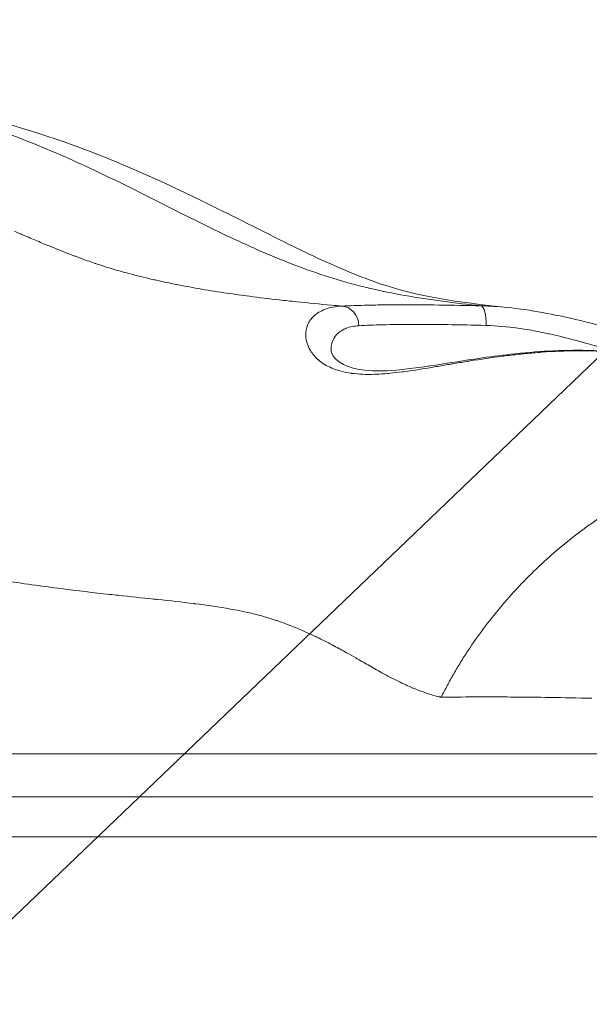
# Model space of a CAD drawing. Extents: x -82266 to -69628, y 18105 to 27015.
# Drawn here: x -75433 to -75389, y 21112 to 21189 of the extents above; entities that cross this region are included whole.
import ezdxf
from ezdxf import colors
from ezdxf.entities.mleader import LeaderData, LeaderLine
from ezdxf.math import Vec2, Vec3

# ---------------------------------------------------------------- set-up
doc = ezdxf.new("R2010")
doc.units = 0
doc.header["$MEASUREMENT"] = 0
doc.layers.get('0').update_dxf_attribs({"linetype": 'CONTINUOUS'})
doc.layers.add('外形線', color=7, linetype='CONTINUOUS', lineweight=18)
doc.layers.add('文字引出', color=4, linetype='CONTINUOUS', lineweight=18)
doc.styles.get("Standard").update_dxf_attribs({"font": 'TXT.SHX', "bigfont": 'bigfont.shx'})

# ---------------------------------------------------------------- blocks, each defined once
blk = doc.blocks.new('_OPEN')
at = {"color": 0, "linetype": 'ByBlock'}
for p, q in [((-1, 0.16667), (0, 0)), ((0, 0), (-1, -0.16667)), ((0, 0), (-1, 0))]:
    blk.add_line(p, q, dxfattribs=at)

msp = doc.modelspace()

# ---------------------------------------------------------------- linework, layer by layer
at = {"layer": '外形線', "extrusion": (-2e-16, 0, -1)}
for centre, major_axis, ratio, start_param, end_param in [((-75408.329, 21164.946), (-0.082, 1.585), 0.867861, 0.104326, 1.580647), ((-75397.506, 21164.967), (0.038, 1.587), 0.28247, 0.054579, 1.529081)]:
    msp.add_ellipse(centre, major_axis=major_axis, ratio=ratio, start_param=start_param, end_param=end_param, dxfattribs=at)
at = {"layer": '外形線'}
for points, knots in [([(-75508.643, 21338.721), (-75506.626, 21332.025), (-75504.91, 21325.091), (-75502.434, 21317.83), (-75502.099, 21316.899), (-75501.22, 21314.551), (-75500.653, 21313.124), (-75499.231, 21309.182), (-75498.512, 21306.651), (-75496.553, 21298.204), (-75495.724, 21292.127), (-75492.759, 21278.65), (-75490.396, 21271.437), (-75484.851, 21254.458), (-75481.996, 21244.341), (-75477.18, 21228.644), (-75475.239, 21222.876), (-75472.152, 21214.794), (-75471.145, 21212.283), (-75469.372, 21207.826), (-75468.627, 21205.906), (-75466.653, 21201.413), (-75465.365, 21199.134), (-75462.427, 21194.745), (-75460.779, 21192.754), (-75456.319, 21188.206), (-75454.027, 21186.648), (-75449.551, 21184.744), (-75447.784, 21184.167), (-75444.639, 21183.316), (-75443.46, 21183.024), (-75441.268, 21182.496), (-75440.281, 21182.261), (-75436.21, 21181.269), (-75432.656, 21180.312), (-75424.474, 21177.347), (-75420.13, 21175.216), (-75414.112, 21172.195), (-75412.007, 21171.121), (-75408.175, 21169.34), (-75406.491, 21168.65), (-75402.235, 21167.288), (-75399.456, 21166.835), (-75395.401, 21166.421)], [0, 0, 0, 0, 2.172688, 2.172688, 2.501578, 2.501578, 2.99598, 2.99598, 3.791129, 3.791129, 5.628927, 5.628927, 8.046079, 8.046079, 11.292959, 11.292959, 13.258944, 13.258944, 14.159377, 14.159377, 14.83645, 14.83645, 15.960857, 15.960857, 17.258066, 17.258066, 19.541084, 19.541084, 20.722374, 20.722374, 21.349961, 21.349961, 21.820416, 21.820416, 23.237132, 23.237132, 25.305072, 25.305072, 26.627731, 26.627731, 27.979328, 27.979328, 30.09682, 30.09682, 30.09682, 30.09682]), ([(-75426.155, 21169.43), (-75425.729, 21169.302), (-75425.291, 21169.179), (-75424.842, 21169.06), (-75424.246, 21168.901), (-75423.632, 21168.75), (-75423.004, 21168.606)], [0.301789008, 0.301789008, 0.301789008, 0.301789008, 0.303775233, 0.303775233, 0.303775233, 0.306413422, 0.306413422, 0.306413422, 0.306413422]), ([(-75408.267, 21166.53), (-75407.676, 21166.56), (-75406.996, 21166.584), (-75405.849, 21166.609), (-75405.445, 21166.616), (-75404.594, 21166.626), (-75404.145, 21166.629), (-75402.756, 21166.631), (-75401.772, 21166.626), (-75399.688, 21166.599), (-75398.582, 21166.578), (-75397.443, 21166.551)], [0, 0, 0, 0, 0.00351399, 0.00351399, 0.00527098, 0.00527098, 0.00702798, 0.00702798, 0.01054196, 0.01054196, 0.01405595, 0.01405595, 0.01405595, 0.01405595]), ([(-75395.405, 21166.421), (-75393.597, 21166.237), (-75391.747, 21165.88), (-75388.062, 21165.004), (-75386.188, 21164.466), (-75382.649, 21163.469), (-75380.94, 21163.006), (-75379.497, 21162.717)], [0, 0, 0, 0, 0.552706, 0.552706, 1.143007, 1.143007, 1.754202, 1.754202, 1.754202, 1.754202]), ([(-75397.056, 21165.022), (-75398.098, 21165.05), (-75399.111, 21165.071), (-75400.064, 21165.084), (-75401.017, 21165.097), (-75401.917, 21165.103), (-75402.764, 21165.101), (-75403.187, 21165.1), (-75403.598, 21165.097), (-75403.987, 21165.093), (-75404.376, 21165.088), (-75404.745, 21165.081), (-75405.094, 21165.073)], [0, 0, 0, 0, 0.003256433, 0.003256433, 0.003256433, 0.006512865, 0.006512865, 0.006512865, 0.008141081, 0.008141081, 0.008141081, 0.009769298, 0.009769298, 0.009769298, 0.009769298]), ([(-75409.125, 21163.065), (-75409.122, 21162.977), (-75409.06, 21162.731), (-75408.593, 21162.246), (-75408.289, 21162.026), (-75407.482, 21161.712), (-75407.036, 21161.601), (-75405.708, 21161.451), (-75404.699, 21161.477), (-75402.507, 21161.701), (-75401.314, 21161.887), (-75398.51, 21162.329), (-75396.834, 21162.593), (-75393.181, 21163.002), (-75391.144, 21163.128), (-75388.517, 21163.066), (-75387.855, 21163.031), (-75387.204, 21162.975)], [0, 0, 0, 0, 0.513221, 0.513221, 0.895083, 0.895083, 1.190063, 1.190063, 1.624917, 1.624917, 2.040676, 2.040676, 2.559806, 2.559806, 3.155439, 3.155439, 3.358157, 3.358157, 3.358157, 3.358157]), ([(-75389.906, 21163.05), (-75389.937, 21163.05), (-75389.968, 21163.05), (-75389.999, 21163.05), (-75390.904, 21163.046), (-75391.817, 21163.008), (-75392.738, 21162.942)], [0.002833869, 0.002833869, 0.002833869, 0.002833869, 0.002927837, 0.002927837, 0.002927837, 0.005667738, 0.005667738, 0.005667738, 0.005667738]), ([(-75375.673, 21154.713), (-75376.226, 21154.684), (-75377.347, 21154.57), (-75378.493, 21154.349), (-75379.652, 21154.075), (-75380.237, 21153.911), (-75381.125, 21153.625), (-75381.423, 21153.523), (-75382.022, 21153.305), (-75382.323, 21153.189), (-75382.923, 21152.945), (-75383.222, 21152.817), (-75383.819, 21152.55), (-75384.117, 21152.41), (-75385.009, 21151.974), (-75385.601, 21151.66), (-75386.779, 21150.985), (-75387.366, 21150.624), (-75388.242, 21150.048), (-75388.533, 21149.849), (-75389.113, 21149.442), (-75389.4, 21149.234), (-75390.252, 21148.596), (-75390.808, 21148.154), (-75391.626, 21147.464), (-75391.895, 21147.23), (-75392.429, 21146.753), (-75392.693, 21146.511), (-75393.476, 21145.77), (-75393.987, 21145.258), (-75394.736, 21144.465), (-75394.982, 21144.196), (-75395.464, 21143.655), (-75395.7, 21143.383), (-75396.856, 21142.007), (-75397.706, 21140.871), (-75398.673, 21139.403), (-75398.862, 21139.108), (-75399.23, 21138.511), (-75399.409, 21138.21), (-75399.756, 21137.607), (-75400.092, 21137.001), (-75400.404, 21136.392), (-75400.555, 21136.087)], [0, 0, 0, 0, 0.0625, 0.125, 0.125, 0.1875, 0.1875, 0.21875, 0.21875, 0.25, 0.25, 0.28125, 0.28125, 0.3125, 0.3125, 0.375, 0.375, 0.4375, 0.4375, 0.46875, 0.46875, 0.5, 0.5, 0.5625, 0.5625, 0.59375, 0.59375, 0.625, 0.625, 0.6875, 0.6875, 0.71875, 0.71875, 0.75, 0.75, 0.875, 0.875, 0.90625, 0.90625, 0.9375, 0.9375, 0.96875, 1, 1, 1, 1]), ([(-75416.939, 21142.954), (-75417.827, 21143.113), (-75418.75, 21143.244), (-75419.709, 21143.365), (-75419.74, 21143.369), (-75419.771, 21143.372), (-75419.802, 21143.376)], [0.030331127, 0.030331127, 0.030331127, 0.030331127, 0.034782997, 0.034782997, 0.034782997, 0.034926318, 0.034926318, 0.034926318, 0.034926318]), ([(-75396.255, 21136.11), (-75396.375, 21136.11), (-75396.495, 21136.111), (-75396.614, 21136.111), (-75396.733, 21136.111), (-75396.851, 21136.111), (-75396.969, 21136.111), (-75397.201, 21136.112), (-75397.433, 21136.111), (-75397.663, 21136.111), (-75397.745, 21136.111), (-75397.827, 21136.11), (-75397.908, 21136.11)], [0.598988, 0.598988, 0.598988, 0.598988, 0.6314888, 0.6314888, 0.6314888, 0.6637284, 0.6637284, 0.6637284, 0.7273968, 0.7273968, 0.7273968, 0.75, 0.75, 0.75, 0.75]), ([(-75414.533, 21131.676), (-75414.204, 21131.676), (-75413.881, 21131.676), (-75413.561, 21131.676), (-75413.213, 21131.676), (-75412.87, 21131.676), (-75412.53, 21131.676), (-75412.472, 21131.676), (-75412.414, 21131.676), (-75412.356, 21131.676)], [0.192155806, 0.192155806, 0.192155806, 0.192155806, 0.193953194, 0.193953194, 0.193953194, 0.195911, 0.195911, 0.195911, 0.196244228, 0.196244228, 0.196244228, 0.196244228]), ([(-75405.955, 21131.676), (-75405.255, 21131.676), (-75404.53, 21131.676), (-75403.772, 21131.676), (-75403.713, 21131.676), (-75403.655, 21131.676), (-75403.597, 21131.676), (-75402.778, 21131.676), (-75401.92, 21131.676), (-75401.005, 21131.676)], [0.208509492, 0.208509492, 0.208509492, 0.208509492, 0.212306848, 0.212306848, 0.212306848, 0.212597913, 0.212597913, 0.212597913, 0.216668954, 0.216668954, 0.216668954, 0.216668954]), ([(-75400.993, 21131.676), (-75400.073, 21131.676), (-75399.096, 21131.676), (-75398.035, 21131.676), (-75397.92, 21131.676), (-75397.803, 21131.676), (-75397.686, 21131.676), (-75397.376, 21131.676), (-75397.062, 21131.676), (-75396.743, 21131.676)], [0.216686335, 0.216686335, 0.216686335, 0.216686335, 0.220774756, 0.220774756, 0.220774756, 0.2212191, 0.2212191, 0.2212191, 0.222391202, 0.222391202, 0.222391202, 0.222391202]), ([(-75396.392, 21131.676), (-75396.185, 21131.676), (-75395.976, 21131.676), (-75395.766, 21131.676), (-75395.404, 21131.676), (-75395.037, 21131.676), (-75394.664, 21131.676), (-75394.361, 21131.676), (-75394.055, 21131.676), (-75393.745, 21131.676), (-75393.061, 21131.676), (-75392.36, 21131.676), (-75391.643, 21131.676), (-75391.421, 21131.676), (-75391.197, 21131.676), (-75390.973, 21131.676), (-75390.477, 21131.676), (-75389.977, 21131.676), (-75389.475, 21131.676), (-75389.328, 21131.676), (-75389.181, 21131.676), (-75389.034, 21131.676)], [0.222818967, 0.222818967, 0.222818967, 0.222818967, 0.223570533, 0.223570533, 0.223570533, 0.224863177, 0.224863177, 0.224863177, 0.22591355, 0.22591355, 0.22591355, 0.228233796, 0.228233796, 0.228233796, 0.228951599, 0.228951599, 0.228951599, 0.230532233, 0.230532233, 0.230532233, 0.23099581, 0.23099581, 0.23099581, 0.23099581]), ([(-75389.034, 21131.676), (-75388.385, 21131.676), (-75387.732, 21131.676), (-75387.076, 21131.676), (-75386.422, 21131.676), (-75385.765, 21131.676), (-75385.105, 21131.676), (-75384.442, 21131.676), (-75383.776, 21131.676), (-75383.107, 21131.676), (-75383.039, 21131.676), (-75382.971, 21131.676), (-75382.903, 21131.676), (-75382.304, 21131.676), (-75381.7, 21131.676), (-75381.097, 21131.676), (-75380.961, 21131.676), (-75380.825, 21131.676), (-75380.689, 21131.676), (-75380.156, 21131.676), (-75379.626, 21131.676), (-75379.099, 21131.676), (-75378.166, 21131.676), (-75377.243, 21131.676), (-75376.329, 21131.676), (-75375.946, 21131.676), (-75375.564, 21131.676), (-75375.184, 21131.676), (-75374.849, 21131.676), (-75374.516, 21131.676), (-75374.184, 21131.676), (-75373.878, 21131.676), (-75373.573, 21131.676), (-75373.27, 21131.676)], [0.23099581, 0.23099581, 0.23099581, 0.23099581, 0.23304002, 0.23304002, 0.23304002, 0.23507937, 0.23507937, 0.23507937, 0.23712844, 0.23712844, 0.23712844, 0.23733614, 0.23733614, 0.23733614, 0.23917265, 0.23917265, 0.23917265, 0.23958761, 0.23958761, 0.23958761, 0.24121686, 0.24121686, 0.24121686, 0.24409765, 0.24409765, 0.24409765, 0.24530528, 0.24530528, 0.24530528, 0.24636975, 0.24636975, 0.24636975, 0.2473495, 0.2473495, 0.2473495, 0.2473495]), ([(-75427.979, 21128.335), (-75429.962, 21128.335), (-75431.987, 21128.335), (-75434, 21128.335), (-75434.025, 21128.335), (-75434.049, 21128.335), (-75434.073, 21128.335), (-75436.086, 21128.335), (-75438.085, 21128.335), (-75440.014, 21128.335)], [0.33223365, 0.33223365, 0.33223365, 0.33223365, 0.33986805, 0.33986805, 0.33986805, 0.33996001, 0.33996001, 0.33996001, 0.34759232, 0.34759232, 0.34759232, 0.34759232]), ([(-75412.029, 21128.335), (-75413.49, 21128.335), (-75415.055, 21128.335), (-75416.722, 21128.335), (-75416.74, 21128.335), (-75416.759, 21128.335), (-75416.778, 21128.335)], [0.309054559, 0.309054559, 0.309054559, 0.309054559, 0.316695229, 0.316695229, 0.316695229, 0.316780923, 0.316780923, 0.316780923, 0.316780923]), ([(-75409.836, 21128.335), (-75410.184, 21128.335), (-75410.536, 21128.335), (-75410.893, 21128.335), (-75411.25, 21128.335), (-75411.612, 21128.335), (-75411.981, 21128.335)], [0.30510882, 0.30510882, 0.30510882, 0.30510882, 0.307039888, 0.307039888, 0.307039888, 0.308970955, 0.308970955, 0.308970955, 0.308970955]), ([(-75394.144, 21128.335), (-75394.166, 21128.335), (-75394.188, 21128.335), (-75394.21, 21128.335), (-75394.469, 21128.335), (-75394.724, 21128.335), (-75394.976, 21128.335), (-75395.25, 21128.335), (-75395.519, 21128.335), (-75395.785, 21128.335)], [0.280004928, 0.280004928, 0.280004928, 0.280004928, 0.280080694, 0.280080694, 0.280080694, 0.280970461, 0.280970461, 0.280970461, 0.281935996, 0.281935996, 0.281935996, 0.281935996]), ([(-75393.7, 21125.216), (-75394.04, 21125.216), (-75394.37, 21125.216), (-75394.687, 21125.216), (-75394.793, 21125.216), (-75394.898, 21125.216), (-75395.001, 21125.216), (-75395.28, 21125.216), (-75395.55, 21125.216), (-75395.815, 21125.216), (-75395.944, 21125.216), (-75396.072, 21125.216), (-75396.198, 21125.216), (-75396.807, 21125.216), (-75397.385, 21125.216), (-75397.944, 21125.216), (-75398.092, 21125.216), (-75398.24, 21125.216), (-75398.386, 21125.216), (-75398.924, 21125.216), (-75399.447, 21125.216), (-75399.962, 21125.216), (-75400.629, 21125.216), (-75401.283, 21125.216), (-75401.933, 21125.216), (-75402.076, 21125.216), (-75402.219, 21125.216), (-75402.362, 21125.216), (-75402.881, 21125.216), (-75403.398, 21125.216), (-75403.922, 21125.216), (-75404.051, 21125.216), (-75404.181, 21125.216), (-75404.311, 21125.216), (-75404.867, 21125.216), (-75405.431, 21125.216), (-75406.009, 21125.216), (-75406.114, 21125.216), (-75406.22, 21125.216), (-75406.326, 21125.216), (-75406.582, 21125.216), (-75406.841, 21125.216), (-75407.102, 21125.216), (-75407.474, 21125.216), (-75407.853, 21125.216), (-75408.238, 21125.216)], [0.26512391, 0.26512391, 0.26512391, 0.26512391, 0.26654447, 0.26654447, 0.26654447, 0.26701765, 0.26701765, 0.26701765, 0.26829039, 0.26829039, 0.26829039, 0.26891139, 0.26891139, 0.26891139, 0.27190414, 0.27190414, 0.27190414, 0.27269887, 0.27269887, 0.27269887, 0.27562863, 0.27562863, 0.27562863, 0.27943434, 0.27943434, 0.27943434, 0.28027384, 0.28027384, 0.28027384, 0.28331187, 0.28331187, 0.28331187, 0.28406133, 0.28406133, 0.28406133, 0.28726367, 0.28726367, 0.28726367, 0.28784881, 0.28784881, 0.28784881, 0.28925679, 0.28925679, 0.28925679, 0.29126125, 0.29126125, 0.29126125, 0.29126125]), ([(-75390.722, 21125.216), (-75390.824, 21125.216), (-75390.926, 21125.216), (-75391.026, 21125.216), (-75391.462, 21125.215), (-75391.879, 21125.216), (-75392.278, 21125.216), (-75392.702, 21125.216), (-75393.108, 21125.216), (-75393.501, 21125.216), (-75393.568, 21125.216), (-75393.634, 21125.216), (-75393.7, 21125.216)], [0.261336422, 0.261336422, 0.261336422, 0.261336422, 0.261689377, 0.261689377, 0.261689377, 0.263222036, 0.263222036, 0.263222036, 0.264848866, 0.264848866, 0.264848866, 0.265123906, 0.265123906, 0.265123906, 0.265123906]), ([(-75384.994, 21125.216), (-75385.109, 21125.216), (-75385.223, 21125.216), (-75385.338, 21125.216), (-75385.766, 21125.216), (-75386.191, 21125.216), (-75386.611, 21125.216), (-75386.807, 21125.216), (-75387.003, 21125.216), (-75387.197, 21125.216), (-75387.521, 21125.216), (-75387.843, 21125.216), (-75388.161, 21125.216), (-75388.664, 21125.216), (-75389.16, 21125.216), (-75389.648, 21125.216), (-75389.888, 21125.216), (-75390.126, 21125.216), (-75390.358, 21125.216), (-75390.481, 21125.216), (-75390.602, 21125.216), (-75390.722, 21125.216)], [0.255310537, 0.255310537, 0.255310537, 0.255310537, 0.255655195, 0.255655195, 0.255655195, 0.256945997, 0.256945997, 0.256945997, 0.257548937, 0.257548937, 0.257548937, 0.258555093, 0.258555093, 0.258555093, 0.260142888, 0.260142888, 0.260142888, 0.260924332, 0.260924332, 0.260924332, 0.261336422, 0.261336422, 0.261336422, 0.261336422])]:
    msp.add_open_spline(points, degree=3, knots=knots, dxfattribs=at)
for points in [[(-75431.877, 21179.016), (-75432.787, 21179.387), (-75433.711, 21179.742), (-75434.646, 21180.076)], [(-75429.193, 21177.864), (-75430.073, 21178.26), (-75430.967, 21178.646), (-75431.877, 21179.016)], [(-75424.059, 21175.408), (-75425.729, 21176.242), (-75427.433, 21177.073), (-75429.193, 21177.864)], [(-75433.746, 21172.344), (-75433.474, 21172.229), (-75433.205, 21172.114), (-75432.936, 21172)], [(-75432.936, 21172), (-75432.573, 21171.846), (-75432.212, 21171.694), (-75431.852, 21171.543)], [(-75431.852, 21171.543), (-75431.684, 21171.473), (-75431.517, 21171.403), (-75431.349, 21171.334)], [(-75431.349, 21171.334), (-75431.219, 21171.28), (-75431.088, 21171.226), (-75430.958, 21171.173)], [(-75430.958, 21171.173), (-75430.828, 21171.119), (-75430.698, 21171.067), (-75430.568, 21171.014)], [(-75430.568, 21171.014), (-75430.31, 21170.909), (-75430.05, 21170.805), (-75429.79, 21170.703)], [(-75429.79, 21170.703), (-75429.559, 21170.612), (-75429.327, 21170.522), (-75429.094, 21170.433)], [(-75429.094, 21170.433), (-75429.066, 21170.423), (-75429.038, 21170.412), (-75429.01, 21170.402)], [(-75429.01, 21170.402), (-75428.75, 21170.303), (-75428.488, 21170.206), (-75428.223, 21170.111)], [(-75428.223, 21170.111), (-75428.04, 21170.045), (-75427.856, 21169.98), (-75427.67, 21169.916)], [(-75427.67, 21169.916), (-75427.587, 21169.887), (-75427.503, 21169.859), (-75427.42, 21169.831)], [(-75427.42, 21169.831), (-75427.352, 21169.808), (-75427.284, 21169.785), (-75427.215, 21169.762)], [(-75427.215, 21169.762), (-75427.147, 21169.74), (-75427.078, 21169.717), (-75427.009, 21169.695)], [(-75427.009, 21169.695), (-75426.871, 21169.65), (-75426.731, 21169.606), (-75426.59, 21169.562)], [(-75426.59, 21169.562), (-75426.446, 21169.517), (-75426.301, 21169.473), (-75426.155, 21169.43)], [(-75423.004, 21168.606), (-75422.94, 21168.591), (-75422.875, 21168.576), (-75422.811, 21168.562)], [(-75422.811, 21168.562), (-75422.253, 21168.436), (-75421.683, 21168.315), (-75421.107, 21168.201)], [(-75421.107, 21168.201), (-75420.788, 21168.138), (-75420.467, 21168.076), (-75420.145, 21168.017)], [(-75406.234, 21167.941), (-75407.168, 21168.165), (-75408.085, 21168.419), (-75408.983, 21168.697)], [(-75420.145, 21168.017), (-75419.828, 21167.959), (-75419.511, 21167.903), (-75419.191, 21167.848)], [(-75419.191, 21167.848), (-75419.186, 21167.848), (-75419.181, 21167.847), (-75419.177, 21167.846)], [(-75419.177, 21167.846), (-75418.522, 21167.734), (-75417.863, 21167.631), (-75417.205, 21167.534)], [(-75417.205, 21167.534), (-75416.629, 21167.449), (-75416.053, 21167.369), (-75415.478, 21167.294)], [(-75406.146, 21167.92), (-75406.176, 21167.927), (-75406.205, 21167.934), (-75406.234, 21167.941)], [(-75403.381, 21167.352), (-75404.317, 21167.518), (-75405.24, 21167.705), (-75406.146, 21167.92)], [(-75415.478, 21167.294), (-75414.703, 21167.193), (-75413.931, 21167.1), (-75413.165, 21167.014)], [(-75413.165, 21167.014), (-75412.712, 21166.963), (-75412.26, 21166.914), (-75411.812, 21166.868)], [(-75397.443, 21166.551), (-75399.457, 21166.762), (-75401.447, 21167.01), (-75403.381, 21167.352)], [(-75410.451, 21165.763), (-75410.225, 21165.971), (-75409.939, 21166.147), (-75409.588, 21166.278)], [(-75409.588, 21166.278), (-75409.576, 21166.283), (-75409.565, 21166.287), (-75409.553, 21166.291)], [(-75409.553, 21166.291), (-75409.186, 21166.424), (-75408.757, 21166.506), (-75408.267, 21166.53)], [(-75409.079, 21166.603), (-75408.807, 21166.578), (-75408.536, 21166.554), (-75408.267, 21166.53)], [(-75397.443, 21166.551), (-75396.766, 21166.536), (-75396.087, 21166.491), (-75395.405, 21166.421)], [(-75410.96, 21165.024), (-75410.859, 21165.283), (-75410.702, 21165.521), (-75410.488, 21165.728)], [(-75410.488, 21165.728), (-75410.476, 21165.74), (-75410.463, 21165.751), (-75410.451, 21165.763)], [(-75411.085, 21164.144), (-75411.095, 21164.275), (-75411.093, 21164.405), (-75411.079, 21164.534)], [(-75411.079, 21164.534), (-75411.062, 21164.683), (-75411.029, 21164.829), (-75410.98, 21164.968)], [(-75410.98, 21164.968), (-75410.974, 21164.987), (-75410.967, 21165.005), (-75410.96, 21165.024)], [(-75408.624, 21164.373), (-75408.667, 21164.331), (-75408.706, 21164.288), (-75408.744, 21164.243)], [(-75408.321, 21164.612), (-75408.435, 21164.54), (-75408.535, 21164.46), (-75408.624, 21164.373)], [(-75408.037, 21164.762), (-75408.139, 21164.717), (-75408.234, 21164.667), (-75408.321, 21164.612)], [(-75407.939, 21164.803), (-75407.973, 21164.79), (-75408.005, 21164.776), (-75408.037, 21164.762)], [(-75406.952, 21165.001), (-75407.33, 21164.98), (-75407.659, 21164.911), (-75407.939, 21164.803)], [(-75405.094, 21165.073), (-75405.793, 21165.056), (-75406.413, 21165.032), (-75406.952, 21165.001)], [(-75394.6, 21164.812), (-75395.421, 21164.926), (-75396.239, 21165.001), (-75397.056, 21165.022)], [(-75393.183, 21164.578), (-75393.656, 21164.668), (-75394.129, 21164.746), (-75394.6, 21164.812)], [(-75392.208, 21164.379), (-75392.534, 21164.45), (-75392.859, 21164.516), (-75393.183, 21164.578)], [(-75392.122, 21164.36), (-75392.151, 21164.366), (-75392.18, 21164.372), (-75392.208, 21164.379)], [(-75391.235, 21164.153), (-75391.528, 21164.225), (-75391.825, 21164.294), (-75392.122, 21164.36)], [(-75411.079, 21164.081), (-75411.081, 21164.102), (-75411.083, 21164.123), (-75411.085, 21164.144)], [(-75410.817, 21163.228), (-75410.962, 21163.508), (-75411.049, 21163.797), (-75411.079, 21164.081)], [(-75409.013, 21163.777), (-75409.044, 21163.696), (-75409.068, 21163.613), (-75409.086, 21163.527)], [(-75408.744, 21164.243), (-75408.861, 21164.101), (-75408.95, 21163.944), (-75409.013, 21163.777)], [(-75390.885, 21164.066), (-75391.001, 21164.096), (-75391.118, 21164.125), (-75391.235, 21164.153)], [(-75389.669, 21163.745), (-75390.071, 21163.856), (-75390.476, 21163.963), (-75390.885, 21164.066)], [(-75389.33, 21163.65), (-75389.443, 21163.682), (-75389.556, 21163.714), (-75389.669, 21163.745)], [(-75387.475, 21163.106), (-75388.085, 21163.291), (-75388.703, 21163.474), (-75389.33, 21163.65)], [(-75410.789, 21163.174), (-75410.798, 21163.192), (-75410.808, 21163.21), (-75410.817, 21163.228)], [(-75410.532, 21162.785), (-75410.631, 21162.912), (-75410.717, 21163.042), (-75410.789, 21163.174)], [(-75409.103, 21163.432), (-75409.119, 21163.33), (-75409.127, 21163.225), (-75409.126, 21163.117)], [(-75409.126, 21163.117), (-75409.126, 21163.1), (-75409.125, 21163.082), (-75409.125, 21163.065)], [(-75409.125, 21163.065), (-75409.125, 21163.065), (-75409.125, 21163.065), (-75409.125, 21163.065)], [(-75409.086, 21163.527), (-75409.092, 21163.496), (-75409.098, 21163.464), (-75409.103, 21163.432)], [(-75394.164, 21162.818), (-75394.232, 21162.811), (-75394.301, 21162.804), (-75394.369, 21162.796)], [(-75392.913, 21162.929), (-75393.332, 21162.897), (-75393.75, 21162.86), (-75394.164, 21162.818)], [(-75392.738, 21162.942), (-75392.796, 21162.937), (-75392.855, 21162.933), (-75392.913, 21162.929)], [(-75387.128, 21162.942), (-75388.045, 21163.018), (-75388.971, 21163.052), (-75389.906, 21163.05)], [(-75410.142, 21162.371), (-75410.289, 21162.502), (-75410.419, 21162.641), (-75410.532, 21162.785)], [(-75410.106, 21162.339), (-75410.118, 21162.35), (-75410.13, 21162.36), (-75410.142, 21162.371)], [(-75398.573, 21162.216), (-75398.938, 21162.157), (-75399.3, 21162.096), (-75399.656, 21162.036)], [(-75398.317, 21162.258), (-75398.402, 21162.244), (-75398.487, 21162.23), (-75398.573, 21162.216)], [(-75395.797, 21162.628), (-75396.649, 21162.518), (-75397.488, 21162.391), (-75398.317, 21162.258)], [(-75395.569, 21162.657), (-75395.645, 21162.648), (-75395.721, 21162.638), (-75395.797, 21162.628)], [(-75394.369, 21162.796), (-75394.772, 21162.754), (-75395.171, 21162.707), (-75395.569, 21162.657)], [(-75409.033, 21161.688), (-75409.038, 21161.69), (-75409.044, 21161.693), (-75409.049, 21161.695)], [(-75408.343, 21161.457), (-75408.591, 21161.522), (-75408.821, 21161.6), (-75409.033, 21161.688)], [(-75408.338, 21161.455), (-75408.34, 21161.456), (-75408.341, 21161.456), (-75408.343, 21161.457)], [(-75407.56, 21161.301), (-75407.833, 21161.34), (-75408.094, 21161.391), (-75408.338, 21161.455)], [(-75407.518, 21161.295), (-75407.532, 21161.297), (-75407.546, 21161.299), (-75407.56, 21161.301)], [(-75405.743, 21161.22), (-75406.383, 21161.2), (-75406.976, 21161.222), (-75407.518, 21161.295)], [(-75404.708, 21161.285), (-75405.02, 21161.257), (-75405.323, 21161.236), (-75405.616, 21161.225)], [(-75404.541, 21161.3), (-75404.597, 21161.295), (-75404.652, 21161.29), (-75404.708, 21161.285)], [(-75403.592, 21161.408), (-75403.914, 21161.366), (-75404.232, 21161.33), (-75404.541, 21161.3)], [(-75403.391, 21161.435), (-75403.458, 21161.426), (-75403.525, 21161.417), (-75403.592, 21161.408)], [(-75401.192, 21161.776), (-75401.95, 21161.648), (-75402.684, 21161.53), (-75403.391, 21161.435)], [(-75400.949, 21161.817), (-75401.03, 21161.803), (-75401.111, 21161.789), (-75401.192, 21161.776)], [(-75399.91, 21161.993), (-75400.261, 21161.933), (-75400.608, 21161.874), (-75400.949, 21161.817)], [(-75399.656, 21162.036), (-75399.741, 21162.022), (-75399.826, 21162.007), (-75399.91, 21161.993)], [(-75405.616, 21161.225), (-75405.659, 21161.223), (-75405.701, 21161.222), (-75405.743, 21161.22)], [(-75432.122, 21144.806), (-75432.864, 21144.909), (-75433.607, 21145.018), (-75434.35, 21145.131)], [(-75430.127, 21144.539), (-75430.789, 21144.624), (-75431.455, 21144.713), (-75432.122, 21144.806)], [(-75426.344, 21144.091), (-75427.584, 21144.228), (-75428.849, 21144.375), (-75430.127, 21144.539)], [(-75425.685, 21144.019), (-75425.904, 21144.043), (-75426.123, 21144.067), (-75426.344, 21144.091)], [(-75422.922, 21143.727), (-75423.823, 21143.822), (-75424.747, 21143.918), (-75425.685, 21144.019)], [(-75422.614, 21143.694), (-75422.717, 21143.705), (-75422.819, 21143.716), (-75422.922, 21143.727)], [(-75419.802, 21143.376), (-75420.71, 21143.489), (-75421.649, 21143.592), (-75422.614, 21143.694)], [(-75415.596, 21142.684), (-75416.033, 21142.782), (-75416.482, 21142.872), (-75416.939, 21142.954)], [(-75414.505, 21142.41), (-75414.861, 21142.509), (-75415.224, 21142.6), (-75415.596, 21142.684)], [(-75414.317, 21142.356), (-75414.379, 21142.374), (-75414.442, 21142.392), (-75414.505, 21142.41)], [(-75413.697, 21142.166), (-75413.899, 21142.232), (-75414.107, 21142.296), (-75414.317, 21142.356)], [(-75413.541, 21142.115), (-75413.593, 21142.132), (-75413.646, 21142.149), (-75413.697, 21142.166)], [(-75413.385, 21142.063), (-75413.437, 21142.081), (-75413.489, 21142.098), (-75413.541, 21142.115)], [(-75413.34, 21142.048), (-75413.355, 21142.053), (-75413.37, 21142.058), (-75413.385, 21142.063)], [(-75413.069, 21141.955), (-75413.159, 21141.986), (-75413.25, 21142.017), (-75413.34, 21142.048)], [(-75412.22, 21141.64), (-75412.5, 21141.749), (-75412.783, 21141.854), (-75413.069, 21141.955)], [(-75411.77, 21141.459), (-75411.919, 21141.521), (-75412.069, 21141.581), (-75412.22, 21141.64)], [(-75410.391, 21140.847), (-75410.846, 21141.064), (-75411.305, 21141.268), (-75411.77, 21141.459)], [(-75410.057, 21140.685), (-75410.168, 21140.74), (-75410.279, 21140.794), (-75410.391, 21140.847)], [(-75407.916, 21139.552), (-75408.244, 21139.736), (-75408.569, 21139.915), (-75408.893, 21140.088)], [(-75407.203, 21139.148), (-75407.442, 21139.285), (-75407.68, 21139.42), (-75407.916, 21139.552)], [(-75406.242, 21138.598), (-75406.566, 21138.784), (-75406.886, 21138.968), (-75407.203, 21139.148)], [(-75405.709, 21138.296), (-75405.889, 21138.397), (-75406.066, 21138.498), (-75406.242, 21138.598)], [(-75405.166, 21137.993), (-75405.349, 21138.093), (-75405.53, 21138.194), (-75405.709, 21138.296)], [(-75403.898, 21137.327), (-75404.333, 21137.542), (-75404.755, 21137.766), (-75405.166, 21137.993)], [(-75403.317, 21137.05), (-75403.514, 21137.14), (-75403.707, 21137.233), (-75403.898, 21137.327)], [(-75403.142, 21136.971), (-75403.201, 21136.997), (-75403.259, 21137.023), (-75403.317, 21137.05)], [(-75402.239, 21136.597), (-75402.548, 21136.714), (-75402.849, 21136.84), (-75403.142, 21136.971)], [(-75401.693, 21136.404), (-75401.878, 21136.465), (-75402.06, 21136.53), (-75402.239, 21136.597)], [(-75401.035, 21136.207), (-75401.259, 21136.267), (-75401.478, 21136.334), (-75401.693, 21136.404)], [(-75400.637, 21136.106), (-75400.772, 21136.138), (-75400.904, 21136.171), (-75401.035, 21136.207)], [(-75400.555, 21136.087), (-75400.582, 21136.093), (-75400.609, 21136.1), (-75400.637, 21136.106)], [(-75400.545, 21136.087), (-75400.548, 21136.087), (-75400.551, 21136.087), (-75400.555, 21136.087)], [(-75398.003, 21136.11), (-75398.867, 21136.107), (-75399.714, 21136.099), (-75400.545, 21136.087)], [(-75397.908, 21136.11), (-75397.94, 21136.11), (-75397.971, 21136.11), (-75398.003, 21136.11)], [(-75395.15, 21136.104), (-75395.521, 21136.107), (-75395.889, 21136.109), (-75396.255, 21136.11)], [(-75394.969, 21136.103), (-75395.029, 21136.104), (-75395.091, 21136.104), (-75395.15, 21136.104)], [(-75388.846, 21136.008), (-75391.064, 21136.058), (-75393.125, 21136.089), (-75394.969, 21136.103)], [(-75401.005, 21131.676), (-75401.001, 21131.676), (-75400.997, 21131.676), (-75400.993, 21131.676)], [(-75396.743, 21131.676), (-75396.627, 21131.676), (-75396.51, 21131.676), (-75396.392, 21131.676)], [(-75427.909, 21128.335), (-75427.932, 21128.335), (-75427.955, 21128.335), (-75427.979, 21128.335)], [(-75422.132, 21128.335), (-75423.987, 21128.335), (-75425.926, 21128.335), (-75427.909, 21128.335)], [(-75422.068, 21128.335), (-75422.09, 21128.335), (-75422.111, 21128.335), (-75422.132, 21128.335)], [(-75416.778, 21128.335), (-75418.446, 21128.335), (-75420.215, 21128.335), (-75422.068, 21128.335)], [(-75411.981, 21128.335), (-75411.997, 21128.335), (-75412.013, 21128.335), (-75412.029, 21128.335)], [(-75407.768, 21128.335), (-75407.783, 21128.335), (-75407.797, 21128.335), (-75407.812, 21128.335)], [(-75403.606, 21128.335), (-75405.059, 21128.335), (-75406.413, 21128.335), (-75407.768, 21128.335)], [(-75403.56, 21128.335), (-75403.576, 21128.335), (-75403.591, 21128.335), (-75403.606, 21128.335)], [(-75401.31, 21128.335), (-75402.094, 21128.335), (-75402.84, 21128.335), (-75403.56, 21128.335)], [(-75401.261, 21128.335), (-75401.278, 21128.335), (-75401.294, 21128.335), (-75401.31, 21128.335)], [(-75398.768, 21128.335), (-75399.651, 21128.335), (-75400.475, 21128.335), (-75401.261, 21128.335)], [(-75398.714, 21128.335), (-75398.732, 21128.335), (-75398.75, 21128.335), (-75398.768, 21128.335)], [(-75395.847, 21128.335), (-75396.884, 21128.335), (-75397.828, 21128.335), (-75398.714, 21128.335)], [(-75395.785, 21128.335), (-75395.806, 21128.335), (-75395.827, 21128.335), (-75395.847, 21128.335)], [(-75392.48, 21128.335), (-75393.048, 21128.335), (-75393.604, 21128.335), (-75394.144, 21128.335)], [(-75392.411, 21128.335), (-75392.434, 21128.335), (-75392.457, 21128.335), (-75392.48, 21128.335)], [(-75390.662, 21128.335), (-75391.258, 21128.335), (-75391.841, 21128.335), (-75392.411, 21128.335)], [(-75390.59, 21128.335), (-75390.614, 21128.335), (-75390.638, 21128.335), (-75390.662, 21128.335)], [(-75388.768, 21128.335), (-75389.381, 21128.335), (-75389.992, 21128.335), (-75390.59, 21128.335)]]:
    msp.add_open_spline(points, degree=3, dxfattribs=at)
at = {"layer": '外形線', "extrusion": (-3.01807e-11, -6.09215e-11, -1)}
msp.add_open_spline([(-75408.983, 21168.697), (-75409.881, 21168.975), (-75410.762, 21169.278), (-75411.625, 21169.6), (-75412.489, 21169.923), (-75413.336, 21170.265), (-75414.173, 21170.623), (-75415.848, 21171.339), (-75417.482, 21172.118), (-75419.118, 21172.927), (-75420.753, 21173.735), (-75422.39, 21174.573), (-75424.059, 21175.408)], degree=3, knots=[0.0629611, 0.0629611, 0.0629611, 0.0629611, 0.06778746, 0.06778746, 0.06778746, 0.07261382, 0.07261382, 0.07261382, 0.08226654, 0.08226654, 0.08226654, 0.09191927, 0.09191927, 0.09191927, 0.09191927], dxfattribs=at)
at = {"layer": '外形線', "extrusion": (-2.51189e-10, -2.41789e-09, -1)}
msp.add_open_spline([(-75411.812, 21166.868), (-75410.888, 21166.772), (-75409.976, 21166.684), (-75409.079, 21166.603)], degree=3, dxfattribs=at)
at = {"layer": '外形線', "extrusion": (-2.59819e-10, -3.54477e-10, -1)}
msp.add_open_spline([(-75409.049, 21161.695), (-75409.468, 21161.872), (-75409.818, 21162.091), (-75410.106, 21162.339)], degree=3, dxfattribs=at)
at = {"layer": '外形線', "extrusion": (-8.49296e-10, -1.73219e-09, 1)}
msp.add_open_spline([(-75408.893, 21140.088), (-75409.282, 21140.296), (-75409.669, 21140.495), (-75410.057, 21140.685)], degree=3, dxfattribs=at)
at = {"layer": '外形線', "extrusion": (-4.905e-13, -1.7119e-06, 1)}
msp.add_open_spline([(-75446.005, 21131.676), (-75444.771, 21131.676), (-75443.492, 21131.676), (-75442.18, 21131.676), (-75441.505, 21131.676), (-75440.821, 21131.676), (-75440.13, 21131.676), (-75438.793, 21131.676), (-75437.432, 21131.676), (-75436.066, 21131.676), (-75435.358, 21131.676), (-75434.649, 21131.676), (-75433.941, 21131.676), (-75432.623, 21131.676), (-75431.308, 21131.676), (-75430.012, 21131.676), (-75428.055, 21131.676), (-75426.142, 21131.676), (-75424.315, 21131.676), (-75422.508, 21131.676), (-75420.784, 21131.676), (-75419.16, 21131.676), (-75418.371, 21131.676), (-75417.606, 21131.676), (-75416.864, 21131.676), (-75416.086, 21131.676), (-75415.334, 21131.676), (-75414.61, 21131.676), (-75414.584, 21131.676), (-75414.558, 21131.676), (-75414.533, 21131.676)], degree=3, knots=[0.14718317, 0.14718317, 0.14718317, 0.14718317, 0.15257984, 0.15257984, 0.15257984, 0.15536001, 0.15536001, 0.15536001, 0.16074635, 0.16074635, 0.16074635, 0.16353686, 0.16353686, 0.16353686, 0.16872774, 0.16872774, 0.16872774, 0.17656188, 0.17656188, 0.17656188, 0.18430546, 0.18430546, 0.18430546, 0.18806738, 0.18806738, 0.18806738, 0.19201577, 0.19201577, 0.19201577, 0.19215581, 0.19215581, 0.19215581, 0.19215581], dxfattribs=at)
at = {"layer": '外形線', "extrusion": (8.065e-12, 2.61258e-06, 1)}
msp.add_open_spline([(-75412.356, 21131.676), (-75411.725, 21131.676), (-75411.104, 21131.676), (-75410.482, 21131.676), (-75409.709, 21131.676), (-75408.938, 21131.676), (-75408.148, 21131.676), (-75407.511, 21131.676), (-75406.862, 21131.676), (-75406.193, 21131.676), (-75406.114, 21131.676), (-75406.035, 21131.676), (-75405.955, 21131.676)], degree=3, knots=[0.19624423, 0.19624423, 0.19624423, 0.19624423, 0.19988866, 0.19988866, 0.19988866, 0.20442107, 0.20442107, 0.20442107, 0.20807685, 0.20807685, 0.20807685, 0.20850949, 0.20850949, 0.20850949, 0.20850949], dxfattribs=at)
at = {"layer": '外形線', "extrusion": (5.75177e-11, 1, 0)}
msp.add_open_spline([(-75407.812, 21128.335), (-75408.482, 21128.335), (-75409.153, 21128.335), (-75409.836, 21128.335)], degree=3, dxfattribs=at)
at = {"layer": '外形線', "extrusion": (1.1904e-12, -3.45554e-06, 1)}
msp.add_open_spline([(-75408.238, 21125.216), (-75408.31, 21125.216), (-75408.382, 21125.216), (-75408.455, 21125.216), (-75409.158, 21125.216), (-75409.881, 21125.216), (-75410.622, 21125.216), (-75410.652, 21125.216), (-75410.682, 21125.216), (-75410.712, 21125.216), (-75411.499, 21125.216), (-75412.305, 21125.216), (-75413.13, 21125.216), (-75413.927, 21125.216), (-75414.743, 21125.216), (-75415.574, 21125.216), (-75416.525, 21125.216), (-75417.498, 21125.216), (-75418.489, 21125.216), (-75420.328, 21125.216), (-75422.233, 21125.216), (-75424.173, 21125.216), (-75424.912, 21125.216), (-75425.656, 21125.216), (-75426.402, 21125.216), (-75427.583, 21125.216), (-75428.77, 21125.216), (-75429.953, 21125.216), (-75430.656, 21125.216), (-75431.357, 21125.216), (-75432.055, 21125.216), (-75433.232, 21125.216), (-75434.399, 21125.216), (-75435.543, 21125.216), (-75436.217, 21125.216), (-75436.884, 21125.216), (-75437.54, 21125.216), (-75438.424, 21125.216), (-75439.288, 21125.216), (-75440.128, 21125.216), (-75440.307, 21125.216), (-75440.486, 21125.216), (-75440.663, 21125.216), (-75441.313, 21125.216), (-75441.947, 21125.216), (-75442.563, 21125.216), (-75442.708, 21125.216), (-75442.853, 21125.216), (-75442.996, 21125.216)], degree=3, knots=[0.29126125, 0.29126125, 0.29126125, 0.29126125, 0.2916363, 0.2916363, 0.2916363, 0.29527588, 0.29527588, 0.29527588, 0.29542378, 0.29542378, 0.29542378, 0.29927856, 0.29927856, 0.29927856, 0.30299875, 0.30299875, 0.30299875, 0.30725294, 0.30725294, 0.30725294, 0.31514346, 0.31514346, 0.31514346, 0.31814869, 0.31814869, 0.31814869, 0.32290157, 0.32290157, 0.32290157, 0.32572366, 0.32572366, 0.32572366, 0.33048865, 0.33048865, 0.33048865, 0.33329862, 0.33329862, 0.33329862, 0.33708611, 0.33708611, 0.33708611, 0.33789671, 0.33789671, 0.33789671, 0.34087359, 0.34087359, 0.34087359, 0.34157605, 0.34157605, 0.34157605, 0.34157605], dxfattribs=at)

# ---------------------------------------------------------------- leaders
at = {"layer": '文字引出'}
ml = msp.add_multileader_mtext('Standard', dxfattribs=at)
ml.set_content('{\\C7;支柱：φ127×t3.0\\P亜鉛メッキ鋼管\\Pポリエステル粉体塗装仕上}', color=256, style='STANDARD')
ml.set_leader_properties()
ml.set_arrow_properties(name='OPEN')
ml.build(insert=Vec2(0, 0))
ml.multileader.update_dxf_attribs({"text_left_attachment_type": 6, "text_right_attachment_type": 6, "dogleg_length": 0.36, "arrow_head_size": 90, "scale": 30})
ctx = ml.context
ctx.base_point, ctx.scale, ctx.char_height, ctx.arrow_head_size, ctx.landing_gap_size, ctx.plane_origin = Vec3(-74887.134, 21632.272), 30, 90, 90, 2.7, Vec3(-73336.844, 20721.811)
ctx.left_attachment, ctx.right_attachment = 6, 6
notes = []
notes.append((ctx, [(0, (1, 1, 0), (-74897.934, 21632.272), (1, 0), 10.8, [(0, [(-75555.763, 21002.162)], 0, [])])]))
ctx.mtext.insert, ctx.mtext.flow_direction = Vec3(-74884.434, 21740.272), 5
for ctx, leaders in notes:
    for number, flags, end, landing, length, lines in leaders:
        leader = LeaderData()
        leader.index, (leader.has_last_leader_line, leader.has_dogleg_vector, leader.attachment_direction) = number, flags
        leader.last_leader_point, leader.dogleg_vector, leader.dogleg_length = Vec3(end), Vec3(landing), length
        for number, points, colour, breaks in lines:
            line = LeaderLine()
            line.index, line.vertices, line.color, line.breaks = number, Vec3.list(points), colors.encode_raw_color(colour), breaks
            leader.lines.append(line)
        ctx.leaders.append(leader)

doc.saveas('drawing.dxf')
